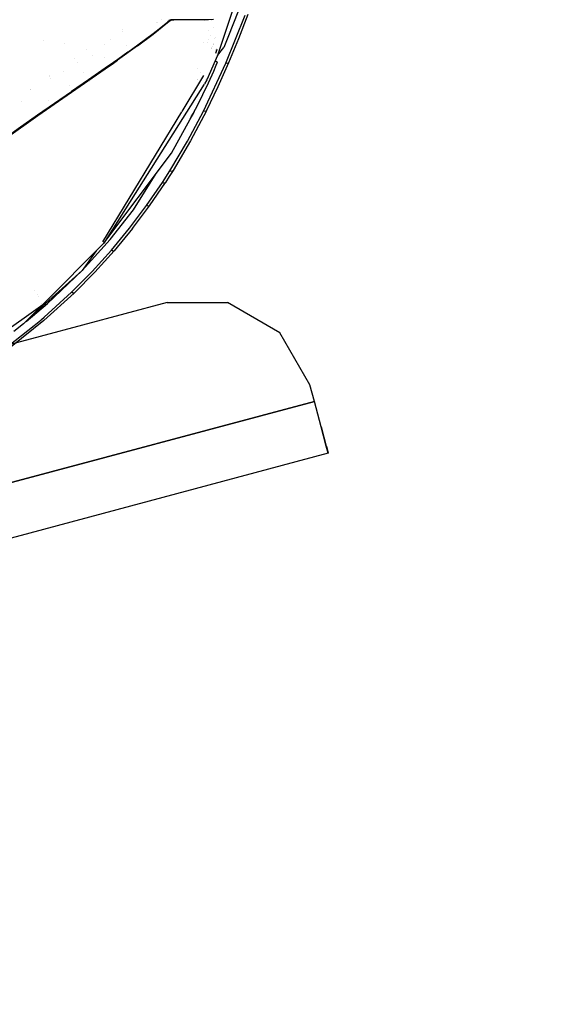
# Model space of a CAD drawing. Units: millimetres. Extents: x -1703 to 8358, y -1452 to 8459.
# Drawn here: x 1077 to 1247, y 781 to 1102 of the extents above; entities that cross this region are included whole.
import ezdxf

# ---------------------------------------------------------------- set-up
doc = ezdxf.new("R2010")
doc.units = ezdxf.units.MM
doc.layers.add('1', color=7, linetype='CONTINUOUS', true_color=0xffffff)
doc.layers.add('HIDDEN_LINE', color=7, linetype='CONTINUOUS', true_color=0xffffff)
doc.styles.add('blockfont', font='simplex.shx')
doc.dimstyles.get("Standard").update_dxf_attribs({"dimtxt": 0.18, "dimasz": 0.18, "dimexe": 0.18, "dimexo": 0.0625, "dimgap": 0.09, "dimtad": 0, "dimtih": 1, "dimtoh": 1, "dimdec": 4, "dimzin": 0, "dimdsep": 46, "dimtxsty": 'Standard', "dimcen": 0.09, "dimadec": 0, "dimazin": 0, "dimtfac": 1, "dimtdec": 4, "dimtofl": 0, "dimtmove": 0, "dimatfit": 3, "dimfxl": 1, "dimtolj": 1, "dimtzin": 0, "dimarcsym": 0})

# ---------------------------------------------------------------- blocks, each defined once
blk = doc.blocks.new('DimnDraft3D1')
at = {"layer": 'HIDDEN_LINE', "color": 18, "linetype": 'CONTINUOUS'}
for p, q in [((96.875, 8458.834775), (3.125, 8458.834775)), ((3.125, 8458.834775), (3.125, 8433.834775)), ((96.875, 8433.834775), (96.875, 8458.834775)), ((-433.387488, 8251.654227), (-433.387488, 8360.916025)), ((433.387488, 8251.654227), (433.387488, 8360.916025)), ((-433.387488, 8357.741025), (-98.4625, 8357.741025)), ((433.387488, 8357.741025), (98.4625, 8357.741025)), ((3.125, 8281.647275), (3.125, 8256.647275)), ((96.875, 8256.647275), (96.875, 8281.647275)), ((3.125, 8256.647275), (96.875, 8256.647275))]:
    blk.add_line(p, q, dxfattribs=at)
for points in [[(-433.387488, 8357.741025), (-383.387537, 8371.138485), (-383.387439, 8344.343565), (-433.387488, 8357.741025)], [(433.387488, 8357.741025), (383.387537, 8344.343565), (383.387439, 8371.138485), (433.387488, 8357.741025)]]:
    blk.add_solid(points, dxfattribs=at)
at = {"layer": 'HIDDEN_LINE', "color": 18, "linetype": 'CONTINUOUS', "char_height": 50, "attachment_point": 8, "rotation": 90, "line_spacing_factor": 0.903614, "style": 'blockfont'}
for s, insert in [('\\W01.000;34.1 ', (-30.729167, 8357.741025)), ('\\W01.000;867 ', (91.145833, 8357.741025))]:
    blk.add_mtext(s, dxfattribs=dict(at, insert=insert))

msp = doc.modelspace()

# ---------------------------------------------------------------- linework, layer by layer
at = {"layer": '1', "color": 18, "linetype": 'CONTINUOUS'}
for p, q in [((1146.907974, 1106.639351, 1594.119861), (1141.551137, 1090.309292, 1580.225825)), ((1146.907974, 1106.639351, 1594.119861), (1141.551137, 1090.309292, 1580.225825)), ((1148.087144, 1104.450017, 1590.678215), (1145.126462, 1096.771032, 1584.417224)), ((1121.762368, 1101.205546, 1737.904768), (1121.762368, 1101.205546, 1737.904768)), ((1121.762368, 1101.205546, 1737.904768), (1121.762368, 1101.205546, 1737.904768)), ((1122.98739, 1099.413544, 1741.738081), (1125.357628, 1101.303369, 1740.207076)), ((1122.98739, 1099.413544, 1741.738081), (1125.357628, 1101.303369, 1740.207076)), ((1123.194103, 1102.001465, 1633.709283), (1123.194103, 1102.001465, 1633.709283)), ((1125.226378, 1101.033598, 1739.64715), (1126.376536, 1102.001273, 1738.788752)), ((1125.226378, 1101.033598, 1739.64715), (1125.357628, 1101.303369, 1740.207076)), ((1125.226378, 1101.033598, 1739.64715), (1125.357628, 1101.303369, 1740.207076)), ((1126.193005, 1102.001284, 1739.601275), (1125.357628, 1101.303369, 1740.207076)), ((1126.193005, 1102.001284, 1739.601275), (1125.357628, 1101.303369, 1740.207076)), ((1125.387824, 1102.002187, 1702.233311), (1125.387824, 1102.002187, 1702.233311)), ((1126.376536, 1102.001273, 1635.86954), (1127.252102, 1102.00122, 1636.463881)), ((1128.297434, 1102.001952, 1697.861212), (1126.377527, 1102.002107, 1700.746143)), ((1128.297422, 1102.001723, 1638.677381), (1127.252102, 1102.00122, 1636.463881)), ((1128.704399, 1102.001919, 1639.539169), (1128.297422, 1102.001723, 1638.677381)), ((1130.90093, 1102.001742, 1693.949093), (1128.297434, 1102.001952, 1697.861212)), ((1137.369514, 1102.00122, 1684.229136), (1130.900931, 1102.001742, 1693.949091)), ((1137.369514, 1102.00122, 1684.229136), (1138.535857, 1102.015287, 1687.362671)), ((1137.373964, 1102.00277, 1684.224857), (1137.369514, 1102.00122, 1684.229136)), ((1138.280869, 1102.002174, 1681.690335), (1137.369514, 1102.00122, 1684.229136)), ((1140.172362, 1102.015287, 1680.192947), (1138.280869, 1102.002174, 1681.690335)), ((1139.65885, 1101.590272, 1585.502677), (1139.65885, 1101.590272, 1585.502677)), ((1144.198775, 1087.826401, 1575.530291), (1150.499701, 1103.518039, 1588.07981)), ((1144.198775, 1087.826401, 1575.530291), (1150.499701, 1103.518039, 1588.07981)), ((1148.476243, 1095.916659, 1580.93071), (1151.513219, 1103.79532, 1587.27634)), ((1110.40171, 1098.87782, 1746.94036), (1110.40171, 1098.87782, 1746.94036)), ((1110.40171, 1098.87782, 1746.94036), (1110.40171, 1098.87782, 1746.94036)), ((1110.603005, 1098.080182, 1747.212344), (1110.603005, 1098.080182, 1747.212344)), ((1110.603005, 1098.080182, 1747.212344), (1110.603005, 1098.080182, 1747.212344)), ((1120.518327, 1097.320467, 1742.804289), (1125.226378, 1101.033598, 1739.64715)), ((1120.559573, 1097.528607, 1743.18099), (1122.98739, 1099.413544, 1741.738081)), ((1120.559573, 1097.528607, 1743.18099), (1122.98739, 1099.413544, 1741.738081)), ((1121.822325, 1101.11784, 1737.327594), (1121.822325, 1101.11784, 1737.327594)), ((1138.435599, 1098.524059, 1582.963627), (1138.435599, 1098.524059, 1582.963627)), ((1140.038411, 1099.327501, 1583.491664), (1140.038411, 1099.327501, 1583.491664)), ((1084.682678, 1095.308875, 1769.758148), (1084.682678, 1095.308875, 1769.758148)), ((1106.747428, 1095.416993, 1748.829252), (1106.747428, 1095.416993, 1748.829252)), ((1106.747428, 1095.416993, 1748.829252), (1106.747428, 1095.416993, 1748.829252)), ((1115.441322, 1093.50577, 1745.169878), (1120.518327, 1097.320467, 1742.804289)), ((1115.537047, 1093.761116, 1745.795131), (1120.559573, 1097.528607, 1743.18099)), ((1115.537047, 1093.761116, 1745.795131), (1120.559573, 1097.528607, 1743.18099)), ((1120.518327, 1097.320467, 1742.804289), (1120.559573, 1097.528607, 1743.18099)), ((1120.518327, 1097.320467, 1742.804289), (1120.559573, 1097.528607, 1743.18099)), ((1138.613062, 1095.484579, 1580.297905), (1138.613062, 1095.484579, 1580.297905)), ((1139.086778, 1096.761779, 1581.359354), (1139.086778, 1096.761779, 1581.359354)), ((1139.094227, 1096.781863, 1581.376045), (1139.094227, 1096.781863, 1581.376045)), ((1139.09516, 1096.784377, 1581.378135), (1139.09516, 1096.784377, 1581.378135)), ((1139.095274, 1096.784686, 1581.378392), (1139.095274, 1096.784686, 1581.378392)), ((1140.634749, 1095.772397, 1577.288658), (1140.634749, 1095.772397, 1577.288658)), ((1140.89561, 1096.111071, 1578.155565), (1140.89561, 1096.111071, 1578.155565)), ((1145.126462, 1096.771032, 1584.417224), (1143.565655, 1092.932254, 1581.3272)), ((1145.21265, 1088.038236, 1574.705005), (1148.476243, 1095.916659, 1580.93071)), ((1091.718482, 1094.251891, 1763.856925), (1091.718482, 1094.251891, 1763.856925)), ((1098.864766, 1092.207153, 1748.055702), (1098.864766, 1092.207153, 1748.055702)), ((1098.864766, 1092.207153, 1748.055702), (1098.864766, 1092.207153, 1748.055702)), ((1104.515157, 1093.889788, 1749.590931), (1104.515157, 1093.889788, 1749.590931)), ((1104.515157, 1093.889788, 1749.590931), (1104.515157, 1093.889788, 1749.590931)), ((1115.441322, 1093.50577, 1745.169878), (1108.899236, 1088.781744, 1747.884393)), ((1111.706609, 1093.707125, 1743.620542), (1111.706609, 1093.707125, 1743.620542)), ((1111.706609, 1093.707125, 1743.620542), (1111.706609, 1093.707125, 1743.620542)), ((1112.289071, 1091.399103, 1747.23947), (1115.537047, 1093.761116, 1745.795131)), ((1112.289071, 1091.399103, 1747.23947), (1115.537047, 1093.761116, 1745.795131)), ((1115.441322, 1093.50577, 1745.169878), (1115.537047, 1093.761116, 1745.795131)), ((1115.441322, 1093.50577, 1745.169878), (1115.537047, 1093.761116, 1745.795131)), ((1136.886555, 1094.641215, 1579.748346), (1136.886555, 1094.641215, 1579.748346)), ((1138.232761, 1094.45924, 1579.44577), (1138.232761, 1094.45924, 1579.44577)), ((1139.576455, 1092.778822, 1575.447683), (1139.576455, 1092.778822, 1575.447683)), ((1139.593543, 1092.728752, 1576.632973), (1139.593543, 1092.728752, 1576.632973)), ((1139.601426, 1092.747593, 1576.648119), (1139.601426, 1092.747593, 1576.648119)), ((1139.811739, 1093.373163, 1575.930662), (1139.811739, 1093.373163, 1575.930662)), ((1140.106554, 1094.117878, 1576.535839), (1140.106554, 1094.117878, 1576.535839)), ((1140.138401, 1094.031054, 1577.679944), (1140.138401, 1094.031054, 1577.679944)), ((1140.13897, 1094.032413, 1577.681036), (1140.13897, 1094.032413, 1577.681036)), ((1141.326758, 1092.295174, 1581.817737), (1140.857641, 1090.953331, 1580.684824)), ((1140.874988, 1092.092099, 1574.834653), (1140.874988, 1092.092099, 1574.834653)), ((1140.913158, 1092.194126, 1574.918274), (1140.913158, 1092.194126, 1574.918274)), ((1141.039898, 1092.532904, 1575.195937), (1141.039898, 1092.532904, 1575.195937)), ((1141.130408, 1091.552285, 1581.140613), (1141.130408, 1091.552285, 1581.140613)), ((1141.130408, 1091.552285, 1581.140613), (1141.130408, 1091.552285, 1581.140613)), ((1141.551137, 1090.309292, 1580.225825), (1143.565655, 1092.932254, 1581.3272)), ((1094.982686, 1089.210801, 1750.78276), (1094.982686, 1089.210801, 1750.78276)), ((1100.732148, 1090.334184, 1751.766531), (1100.732148, 1090.334184, 1751.766531)), ((1104.720825, 1089.635198, 1746.908143), (1104.720825, 1089.635198, 1746.908143)), ((1107.558846, 1087.831527, 1748.368621), (1108.899236, 1088.781744, 1747.884393)), ((1108.960867, 1089.024216, 1748.534203), (1107.608438, 1088.069826, 1749.00949)), ((1108.960867, 1089.024216, 1748.534203), (1107.608438, 1088.069826, 1749.00949)), ((1108.899236, 1088.781744, 1747.884393), (1108.960867, 1089.024216, 1748.534203)), ((1108.899236, 1088.781744, 1747.884393), (1108.960867, 1089.024216, 1748.534203)), ((1112.289071, 1091.399103, 1747.23947), (1108.960867, 1089.024216, 1748.534203)), ((1112.289071, 1091.399103, 1747.23947), (1108.960867, 1089.024216, 1748.534203)), ((1141.551137, 1090.309292, 1580.225825), (1138.068557, 1082.434446, 1573.988795)), ((1140.812602, 1088.63931, 1578.362442), (1141.533852, 1088.135511, 1577.504039)), ((1141.092933, 1091.452382, 1581.058272), (1141.092933, 1091.452382, 1581.058272)), ((1141.092933, 1091.452382, 1581.058272), (1141.092933, 1091.452382, 1581.058272)), ((1141.105203, 1091.485091, 1581.085231), (1141.105203, 1091.485091, 1581.085231)), ((1141.105203, 1091.485091, 1581.085231), (1141.105203, 1091.485091, 1581.085231)), ((1093.939424, 1078.383595, 1751.656294), (1104.859352, 1085.936219, 1749.229789)), ((1095.801731, 1087.945904, 1751.833434), (1095.801731, 1087.945904, 1751.833434)), ((1095.801731, 1087.945904, 1751.833434), (1095.801731, 1087.945904, 1751.833434)), ((1104.888558, 1086.165339, 1749.879718), (1099.410415, 1082.372814, 1751.302719)), ((1104.888558, 1086.165339, 1749.879718), (1099.410415, 1082.372814, 1751.302719)), ((1104.859352, 1085.936219, 1749.229789), (1107.558846, 1087.831527, 1748.368621)), ((1104.859352, 1085.936219, 1749.229789), (1104.888558, 1086.165339, 1749.879718)), ((1104.859352, 1085.936219, 1749.229789), (1104.888558, 1086.165339, 1749.879718)), ((1107.608438, 1088.069826, 1749.00949), (1104.888558, 1086.165339, 1749.879718)), ((1107.608438, 1088.069826, 1749.00949), (1104.888558, 1086.165339, 1749.879718)), ((1107.558846, 1087.831527, 1748.368621), (1107.608438, 1088.069826, 1749.00949)), ((1107.558846, 1087.831527, 1748.368621), (1107.608438, 1088.069826, 1749.00949)), ((1135.093445, 1085.995244, 1572.411549), (1135.093445, 1085.995244, 1572.411549)), ((1136.897922, 1072.17446, 1563.48145), (1144.198775, 1087.826401, 1575.530291)), ((1136.897922, 1072.17446, 1563.48145), (1144.198775, 1087.826401, 1575.530291)), ((1138.528347, 1081.425458, 1572.227478), (1140.269756, 1085.258871, 1575.231552)), ((1140.269756, 1085.258871, 1575.231552), (1141.116381, 1087.176472, 1576.744676)), ((1141.116381, 1087.176472, 1576.744676), (1141.533852, 1088.135511, 1577.504039)), ((1141.699672, 1080.165774, 1568.604112), (1145.21265, 1088.038236, 1574.705005)), ((1144.845963, 1087.770969, 1575.24848), (1144.198775, 1087.826401, 1575.530291)), ((1144.845963, 1087.770969, 1575.24848), (1144.198775, 1087.826401, 1575.530291)), ((1145.21265, 1088.038236, 1574.705005), (1144.845963, 1087.770969, 1575.24848)), ((1145.21265, 1088.038236, 1574.705005), (1144.845963, 1087.770969, 1575.24848)), ((1086.739652, 1083.819522, 1750.290186), (1086.739652, 1083.819522, 1750.290186)), ((1086.739652, 1083.819522, 1750.290186), (1086.739652, 1083.819522, 1750.290186)), ((1086.785006, 1083.566192, 1752.065205), (1086.785006, 1083.566192, 1752.065205)), ((1086.933722, 1082.735531, 1753.127699), (1086.933722, 1082.735531, 1753.127699)), ((1086.933722, 1082.735531, 1753.127699), (1086.933722, 1082.735531, 1753.127699)), ((1091.438754, 1084.974102, 1752.771023), (1091.438754, 1084.974102, 1752.771023)), ((1091.438754, 1084.974102, 1752.771023), (1091.438754, 1084.974102, 1752.771023)), ((1099.410415, 1082.372814, 1751.302719), (1093.895078, 1078.583509, 1752.315164)), ((1099.410415, 1082.372814, 1751.302719), (1093.895078, 1078.583509, 1752.315164)), ((1097.854588, 1084.775564, 1748.853224), (1097.854588, 1084.775564, 1748.853224)), ((1136.966762, 1083.753142, 1575.112804), (1129.851591, 1072.051533, 1566.349546)), ((1134.849793, 1082.376748, 1567.259635), (1134.849793, 1082.376748, 1567.259635)), ((1135.017434, 1082.379753, 1566.792564), (1135.017434, 1082.379753, 1566.792564)), ((1136.088744, 1084.804009, 1568.814197), (1136.088744, 1084.804009, 1568.814197)), ((1138.068557, 1082.434446, 1573.988795), (1137.23568, 1081.113679, 1573.015292)), ((1138.068557, 1082.434446, 1573.988795), (1137.23568, 1081.113679, 1573.015292)), ((1137.707713, 1082.427977, 1573.620314), (1137.707713, 1082.427977, 1573.620314)), ((1137.707713, 1082.427977, 1573.620314), (1137.707713, 1082.427977, 1573.620314)), ((1137.821196, 1082.730503, 1573.869656), (1137.821196, 1082.730503, 1573.869656)), ((1137.821196, 1082.730503, 1573.869656), (1137.821196, 1082.730503, 1573.869656)), ((1080.39251, 1079.359424, 1750.661451), (1080.39251, 1079.359424, 1750.661451)), ((1080.39251, 1079.359424, 1750.661451), (1080.39251, 1079.359424, 1750.661451)), ((1080.574195, 1079.254902, 1752.460165), (1080.574195, 1079.254902, 1752.460165)), ((1093.109131, 1080.628297, 1749.201924), (1093.109131, 1080.628297, 1749.201924)), ((1093.109131, 1080.628297, 1749.201924), (1093.109131, 1080.628297, 1749.201924)), ((1099.717496, 1081.746989, 1561.628172), (1099.717496, 1081.746989, 1561.628172)), ((1137.183882, 1081.031539, 1572.954749), (1104.483962, 1029.176384, 1534.733653)), ((1137.183882, 1081.031539, 1572.954749), (1104.483962, 1029.176384, 1534.733653)), ((1134.840846, 1073.770076, 1566.310167), (1138.528347, 1081.425458, 1572.227478)), ((1137.908936, 1072.306782, 1562.633395), (1141.699672, 1080.165774, 1568.604112)), ((1082.92377, 1070.762426, 1752.485037), (1093.939424, 1078.383595, 1751.656294)), ((1086.556948, 1075.813062, 1749.061218), (1086.556948, 1075.813062, 1749.061218)), ((1088.358641, 1074.77656, 1752.93088), (1093.895078, 1078.583509, 1752.315164)), ((1088.358641, 1074.77656, 1752.93088), (1093.895078, 1078.583509, 1752.315164)), ((1093.939424, 1078.383595, 1751.656294), (1093.895078, 1078.583509, 1752.315164)), ((1093.939424, 1078.383595, 1751.656294), (1093.895078, 1078.583509, 1752.315164)), ((1077.730275, 1075.404421, 1753.379029), (1077.730275, 1075.404421, 1753.379029)), ((1077.730275, 1075.404421, 1753.379029), (1077.730275, 1075.404421, 1753.379029)), ((1082.814097, 1070.934564, 1753.160715), (1088.358641, 1074.77656, 1752.93088)), ((1082.814097, 1070.934564, 1753.160715), (1088.358641, 1074.77656, 1752.93088)), ((1137.908936, 1072.306782, 1562.633395), (1132.730603, 1062.516481, 1555.361271)), ((1133.766125, 1071.79896, 1564.828715), (1134.840846, 1073.770076, 1566.310167)), ((1137.908936, 1072.306782, 1562.633395), (1137.548804, 1072.075754, 1563.180208)), ((1137.908936, 1072.306782, 1562.633395), (1137.548804, 1072.075754, 1563.180208)), ((1071.926951, 1062.944442, 1751.845837), (1082.92377, 1070.762426, 1752.485037)), ((1077.27325, 1067.041427, 1753.014326), (1082.814097, 1070.934564, 1753.160715)), ((1077.27325, 1067.041427, 1753.014326), (1082.814097, 1070.934564, 1753.160715)), ((1082.916737, 1070.776969, 1752.742767), (1082.814097, 1070.934564, 1753.160715)), ((1082.916737, 1070.776969, 1752.742767), (1082.814097, 1070.934564, 1753.160715)), ((1082.92377, 1070.762426, 1752.485037), (1082.916737, 1070.776969, 1752.742767)), ((1082.92377, 1070.762426, 1752.485037), (1082.916737, 1070.776969, 1752.742767)), ((1129.808099, 1071.980006, 1566.295981), (1103.994727, 1029.527336, 1534.50346)), ((1126.534224, 1058.535129, 1554.859877), (1132.556406, 1069.580247, 1563.161173)), ((1131.725788, 1062.441736, 1556.223631), (1136.897922, 1072.17446, 1563.48145)), ((1131.725788, 1062.441736, 1556.223631), (1136.897922, 1072.17446, 1563.48145)), ((1132.556406, 1069.580247, 1563.071174), (1133.390546, 1070.919186, 1564.134717)), ((1132.942328, 1070.288057, 1563.693149), (1133.620104, 1071.531147, 1564.627431)), ((1132.942328, 1070.288057, 1563.682909), (1133.390546, 1070.919186, 1564.134717)), ((1132.942328, 1070.288057, 1563.682909), (1133.390546, 1070.919186, 1564.134717)), ((1133.620104, 1071.531147, 1564.639098), (1133.390546, 1070.919186, 1564.134717)), ((1133.620104, 1071.531147, 1564.639098), (1133.390546, 1070.919186, 1564.134717)), ((1133.643746, 1071.47041, 1563.557744), (1133.390546, 1070.919186, 1564.134717)), ((1133.896828, 1072.025806, 1562.97636), (1133.643746, 1071.47041, 1563.557744)), ((1133.836691, 1071.928383, 1562.905165), (1133.896828, 1072.025806, 1562.97636)), ((1133.912139, 1072.06676, 1563.010069), (1133.896828, 1072.025806, 1562.97636)), ((1133.912139, 1072.06676, 1563.010069), (1133.896828, 1072.025806, 1562.97636)), ((1136.959553, 1072.151452, 1563.471079), (1136.897922, 1072.17446, 1563.48145)), ((1136.959553, 1072.151452, 1563.471079), (1136.897922, 1072.17446, 1563.48145)), ((1137.548804, 1072.075754, 1563.180208), (1136.959553, 1072.151452, 1563.471079)), ((1137.548804, 1072.075754, 1563.180208), (1136.959553, 1072.151452, 1563.471079)), ((1071.746111, 1063.083202, 1752.496839), (1077.27325, 1067.041427, 1753.014326)), ((1071.746111, 1063.083202, 1752.496839), (1077.27325, 1067.041427, 1753.014326)), ((1126.005054, 1052.773386, 1549.18623), (1131.725788, 1062.441736, 1556.223631)), ((1126.005054, 1052.773386, 1549.18623), (1131.725788, 1062.441736, 1556.223631)), ((1132.730603, 1062.516481, 1555.361271), (1126.998901, 1052.78483, 1548.309803)), ((1104.483962, 1029.176384, 1534.733653), (1126.534224, 1058.535129, 1554.859877)), ((1114.100695, 1039.955646, 1539.539814), (1121.498252, 1051.830001, 1548.971831)), ((1123.549104, 1048.932582, 1546.436787), (1126.005054, 1052.773386, 1549.18623)), ((1123.549104, 1048.932582, 1546.436787), (1126.005054, 1052.773386, 1549.18623)), ((1125.779748, 1050.847679, 1546.926618), (1124.536991, 1048.917204, 1545.554876)), ((1126.998901, 1052.78483, 1548.309803), (1125.779748, 1050.847679, 1546.926618)), ((1126.005054, 1052.773386, 1549.18623), (1126.062989, 1052.745134, 1549.175382)), ((1126.005054, 1052.773386, 1549.18623), (1126.062989, 1052.745134, 1549.175382)), ((1126.062989, 1052.745134, 1549.175382), (1126.634717, 1052.606374, 1548.873305)), ((1126.062989, 1052.745134, 1549.175382), (1126.634717, 1052.606374, 1548.873305)), ((1126.634717, 1052.606374, 1548.873305), (1126.998901, 1052.78483, 1548.309803)), ((1126.634717, 1052.606374, 1548.873305), (1126.998901, 1052.78483, 1548.309803)), ((1118.371844, 1041.373521, 1541.099548), (1123.549104, 1048.932582, 1546.436787)), ((1118.371844, 1041.373521, 1541.099548), (1123.549104, 1048.932582, 1546.436787)), ((1121.985555, 1045.087963, 1542.853117), (1124.536991, 1048.917204, 1545.554876)), ((1123.605728, 1048.903376, 1546.426058), (1123.549104, 1048.932582, 1546.436787)), ((1123.605728, 1048.903376, 1546.426058), (1123.549104, 1048.932582, 1546.436787)), ((1123.605728, 1048.903376, 1546.426058), (1124.172449, 1048.75055, 1546.121836)), ((1123.605728, 1048.903376, 1546.426058), (1124.172449, 1048.75055, 1546.121836)), ((1124.172449, 1048.75055, 1546.121836), (1124.536991, 1048.917204, 1545.554876)), ((1124.172449, 1048.75055, 1546.121836), (1124.536991, 1048.917204, 1545.554876)), ((1119.344592, 1041.30283, 1540.207028), (1121.985555, 1045.087963, 1542.853117)), ((1112.831473, 1034.00138, 1535.984635), (1118.371844, 1041.373521, 1541.099548)), ((1112.831473, 1034.00138, 1535.984635), (1118.371844, 1041.373521, 1541.099548)), ((1113.785028, 1033.874065, 1535.081863), (1119.344592, 1041.30283, 1540.207028)), ((1118.970037, 1041.16109, 1540.789127), (1118.371844, 1041.373521, 1541.099548)), ((1118.970037, 1041.16109, 1540.789127), (1118.371844, 1041.373521, 1541.099548)), ((1119.344592, 1041.30283, 1540.207028), (1118.970037, 1041.16109, 1540.789127)), ((1119.344592, 1041.30283, 1540.207028), (1118.970037, 1041.16109, 1540.789127)), ((1106.483817, 1030.356318, 1532.862425), (1114.100695, 1039.955646, 1539.539814)), ((1106.483817, 1030.356318, 1532.862425), (1114.100695, 1039.955646, 1539.539814)), ((1106.913447, 1026.830822, 1531.090975), (1112.831473, 1034.00138, 1535.984635)), ((1106.913447, 1026.830822, 1531.090975), (1112.831473, 1034.00138, 1535.984635)), ((1113.785028, 1033.874065, 1535.081863), (1107.843876, 1026.646405, 1530.178308)), ((1084.511995, 1009.103924, 1521.129727), (1104.483962, 1029.176384, 1534.733653)), ((1084.511995, 1009.103924, 1521.129727), (1104.483962, 1029.176384, 1534.733653)), ((1104.483962, 1029.176384, 1534.733653), (1084.797642, 1009.357895, 1520.882005)), ((1106.483817, 1030.356318, 1532.862425), (1097.358704, 1020.183116, 1527.814269)), ((1101.904169, 1026.58361, 1532.396153), (1097.358704, 1020.183116, 1527.814269)), ((1101.904169, 1026.58361, 1532.396153), (1097.358704, 1020.183116, 1527.814269)), ((1100.605965, 1019.873768, 1526.416183), (1106.913447, 1026.830822, 1531.090975)), ((1100.605965, 1019.873768, 1526.416183), (1106.913447, 1026.830822, 1531.090975)), ((1101.50969, 1019.632846, 1525.493979), (1107.843876, 1026.646405, 1530.178308)), ((1107.476354, 1026.556998, 1530.770898), (1106.913447, 1026.830822, 1531.090975)), ((1107.476354, 1026.556998, 1530.770898), (1106.913447, 1026.830822, 1531.090975)), ((1107.843876, 1026.646405, 1530.178308), (1107.476354, 1026.556998, 1530.770898)), ((1107.843876, 1026.646405, 1530.178308), (1107.476354, 1026.556998, 1530.770898)), ((1081.070184, 1005.605412, 1518.186055), (1097.358704, 1020.183116, 1527.814269)), ((1081.070184, 1005.605412, 1518.186055), (1097.358704, 1020.183116, 1527.814269)), ((1086.109638, 1009.512097, 1518.84079), (1097.358704, 1020.183116, 1527.814269)), ((1093.904018, 1013.137013, 1521.957397), (1100.605965, 1019.873768, 1526.416183)), ((1093.904018, 1013.137013, 1521.957397), (1100.605965, 1019.873768, 1526.416183)), ((1094.77818, 1012.841016, 1521.025896), (1101.50969, 1019.632846, 1525.493979)), ((1081.84525, 1013.824207, 1519.249673), (1081.84525, 1013.824207, 1519.249673)), ((1082.71166, 1012.290615, 1518.283552), (1082.71166, 1012.290615, 1518.283552)), ((1083.075782, 1011.646099, 1516.822041), (1083.075782, 1011.646099, 1516.822041)), ((1084.873438, 1003.870636, 1515.229464), (1094.77818, 1012.841016, 1521.025896)), ((1084.957123, 1005.018741, 1516.674757), (1093.904018, 1013.137013, 1521.957397)), ((1084.957123, 1005.018741, 1516.674757), (1093.904018, 1013.137013, 1521.957397)), ((1094.426632, 1012.805969, 1521.630049), (1093.904018, 1013.137013, 1521.957397)), ((1094.426632, 1012.805969, 1521.630049), (1093.904018, 1013.137013, 1521.957397)), ((1094.77818, 1012.841016, 1521.025896), (1094.426632, 1012.805969, 1521.630049)), ((1094.77818, 1012.841016, 1521.025896), (1094.426632, 1012.805969, 1521.630049)), ((1125.094056, 1009.776801, 1271.500006), (761.078477, 912.316531, 1271.500006)), ((1125.094056, 1009.776801, 1271.500006), (761.078477, 912.316531, 1271.500006)), ((1044.897199, 980.886012, 1503.209829), (1084.511995, 1009.103924, 1521.129727)), ((1044.897199, 980.886012, 1503.209829), (1084.511995, 1009.103924, 1521.129727)), ((1084.788881, 1009.349075, 1520.87584), (1078.276038, 1002.792507, 1516.293287)), ((1079.11727, 1003.639387, 1516.191218), (1086.109638, 1009.512097, 1518.84079)), ((1084.265324, 1009.540545, 1520.948594), (1084.265324, 1009.540545, 1520.948594)), ((1125.094056, 1009.776801, 1271.500006), (1144.764304, 1009.772986, 1271.500006)), ((1125.094056, 1009.776801, 1271.500006), (1144.764304, 1009.772986, 1271.500006)), ((1161.797285, 999.934405, 1271.500006), (1144.764304, 1009.772986, 1271.500006)), ((1161.797285, 999.934405, 1271.500006), (1144.764304, 1009.772986, 1271.500006)), ((1084.115505, 1004.29967, 1516.211987), (1084.957123, 1005.018741, 1516.674757)), ((1084.115505, 1004.29967, 1516.211987), (1084.957123, 1005.018741, 1516.674757)), ((1073.447347, 995.759517, 1510.783434), (1081.769824, 1002.304226, 1514.938354)), ((1073.447347, 995.759517, 1510.783434), (1081.769824, 1002.304226, 1514.938354)), ((1084.873438, 1003.870636, 1515.229464), (1074.230552, 995.323569, 1509.82964)), ((1078.276038, 1002.792507, 1516.293287), (1075.156212, 1000.312597, 1514.69028)), ((1081.769824, 1002.304226, 1514.938354), (1083.864927, 1004.083425, 1516.073704)), ((1081.769824, 1002.304226, 1514.938354), (1083.864927, 1004.083425, 1516.073704)), ((1083.864927, 1004.083425, 1516.073704), (1084.014893, 1004.214317, 1516.157031)), ((1083.864927, 1004.083425, 1516.073704), (1084.014893, 1004.214317, 1516.157031)), ((1084.014893, 1004.214317, 1516.157031), (1084.115505, 1004.29967, 1516.211987)), ((1084.014893, 1004.214317, 1516.157031), (1084.115505, 1004.29967, 1516.211987)), ((1171.629071, 982.89749, 1271.500006), (1161.797285, 999.934405, 1271.500006)), ((1171.629071, 982.89749, 1271.500006), (1161.797285, 999.934405, 1271.500006)), ((1173.06447, 977.53641, 1271.500006), (1171.629071, 982.89749, 1271.500006)), ((1173.06447, 977.53641, 1271.500006), (1171.629071, 982.89749, 1271.500006)), ((1173.06447, 977.53641, 1271.500006), (772.341728, 870.248049, 1271.500006)), ((1173.06447, 977.53641, 1271.500006), (772.341728, 870.248049, 1271.500006)), ((772.341728, 870.248049, 1271.500006), (1173.06447, 977.53641, 1271.500006)), ((772.341728, 870.248049, 1271.500006), (1173.06447, 977.53641, 1271.500006)), ((1175.296426, 969.200104, 1269.216672), (1173.06447, 977.53641, 1271.500006)), ((1175.296426, 969.200104, 1269.216672), (1173.06447, 977.53641, 1271.500006)), ((1176.965714, 962.964982, 1262.822405), (1175.296426, 969.200104, 1269.216672)), ((1176.965714, 962.964982, 1262.822405), (1175.296426, 969.200104, 1269.216672)), ((1175.296426, 969.200104, 1269.216672), (1176.965714, 962.964982, 1262.822405)), ((1177.577496, 960.679978, 984.149992), (1176.536053, 964.569848, 984.149992)), ((1177.577496, 960.679978, 1254.050031), (1176.536053, 964.569848, 1254.050031)), ((1177.577496, 960.679978, 1254.050031), (1176.536053, 964.569848, 1254.050031)), ((1176.972866, 962.938279, 975.425005), (1176.90335, 963.19792, 975.156216)), ((1176.972866, 962.938279, 975.425005), (1176.90335, 963.19792, 975.156216)), ((1176.972866, 962.938279, 975.425005), (1176.90335, 963.19792, 975.156216)), ((1177.577496, 960.679978, 1254.050031), (776.854753, 853.391856, 1254.050031)), ((1177.577496, 960.679978, 1254.050031), (776.854753, 853.391856, 1254.050031)), ((1177.577496, 960.679978, 1254.050031), (1176.965714, 962.964982, 1262.822405)), ((1177.577496, 960.679978, 1254.050031), (1176.965714, 962.964982, 1262.822405)), ((1176.965714, 962.964982, 1262.822405), (1177.577496, 960.679978, 1254.050031)), ((1176.965714, 962.964982, 1262.822405), (1177.577496, 960.679978, 1254.050031)), ((1176.972866, 962.938279, 975.425005), (1177.577496, 960.679978, 984.149992)), ((1176.972866, 962.938279, 975.425005), (1177.577496, 960.679978, 984.149992)), ((1176.972866, 962.938279, 975.425005), (1177.577496, 960.679978, 984.149992))]:
    msp.add_line(p, q, dxfattribs=at)

# ---------------------------------------------------------------- dimensions: what is measured, and where the dimension line sits
at = {"layer": 'HIDDEN_LINE', "color": 18, "linetype": 'CONTINUOUS', "lineweight": -3}
dim = msp.add_linear_dim(base=(8357.741025, -433.387488), p1=(8281.647275, -3.125), p2=(8251.654227, 433.387488), angle=90, text='\\C18 <> ', dimstyle='Standard', override={"dimtxt": 50, "dimasz": 50, "dimexe": 3.175, "dimexo": 1.5875, "dimgap": 25, "dimtoh": 0, "dimdec": 1, "dimzin": 8, "dimpost": '\\X', "dimtxsty": 'blockfont', "dimsah": 1, "dimclrd": 18, "dimclre": 18, "dimclrt": 18, "dimtm": -0.002, "dimtdec": 1, "dimtofl": 1, "dimtmove": 0}, dxfattribs=at)
dim.commit()
dim.dimension.update_dxf_attribs({"geometry": 'DimnDraft3D1', "text_midpoint": (8357.741025, 96.875), "dimtype": 160})

doc.saveas('drawing.dxf')
